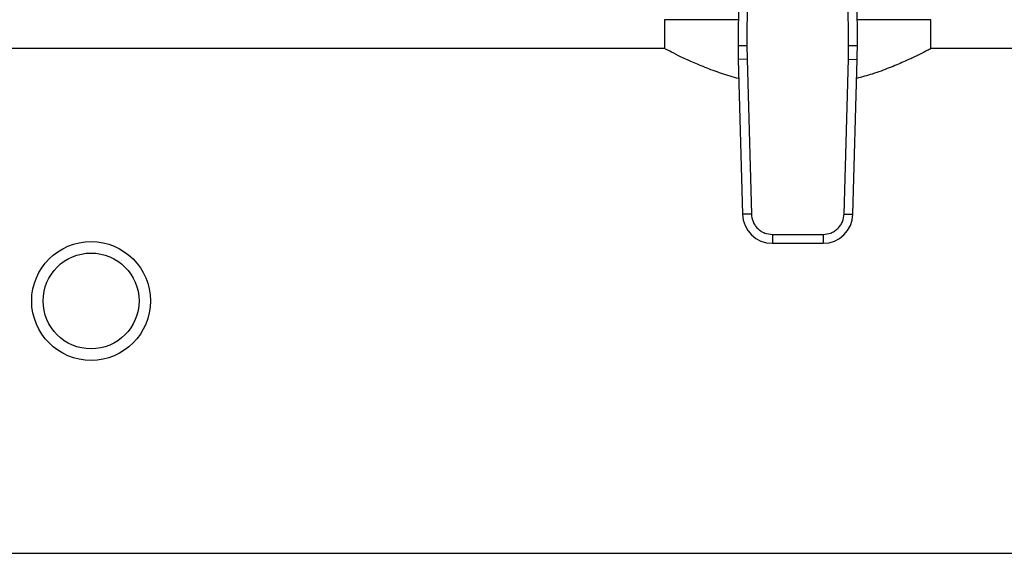
# Model space of a CAD drawing. Units: inches. Extents: x 0.4 to 10.6, y 0.4 to 8.1.
# Drawn here: x 7.1 to 7.4, y 5.4 to 5.6 of the extents above; entities that cross this region are included whole.
import ezdxf

# ---------------------------------------------------------------- set-up
doc = ezdxf.new("R2010")
doc.units = ezdxf.units.IN
doc.header["$MEASUREMENT"] = 0

msp = doc.modelspace()

# ---------------------------------------------------------------- linework, layer by layer
at = {"color": 7, "linetype": 'Continuous', "lineweight": 25}
for p, q in [((7.333709418515264, 5.622075317021586), (7.333427655003882, 5.556706182380945)), ((7.336334065805556, 5.622063943986349), (7.336052302536527, 5.556694869245575)), ((7.3662183478965, 5.556694869243738), (7.365936584616711, 5.622063943986349)), ((7.368842995429829, 5.556706182380178), (7.368561231918417, 5.622075317022084)), ((7.31156839608312, 5.564340797845773), (7.31156839608312, 5.55568024110231)), ((7.333460562829161, 5.564340797845773), (7.31156839608312, 5.564340797845773)), ((7.390702254350837, 5.564340797845773), (7.368810087604523, 5.564340797845773)), ((7.390702254350837, 5.55568024110231), (7.390702254350837, 5.564340797845773)), ((7.311691465300585, 5.555744997320839), (6.970631678571692, 5.555744997320839)), ((7.333427655003882, 5.556706182380945), (7.336052302536526, 5.556694869245485)), ((7.336052302536527, 5.556694869245575), (7.336099290865529, 5.552620410061979)), ((7.366171359568153, 5.552620410061979), (7.3662183478965, 5.556694869243738)), ((7.366218347869911, 5.556694869243623), (7.368842995429829, 5.556706182380178)), ((7.571311178235351, 5.555744997320839), (7.390579185133372, 5.555744997320839)), ((7.336099291044349, 5.552620410066876), (7.333475602277201, 5.552548570969111)), ((7.333475602277201, 5.552548570969111), (7.334736368481432, 5.506503196553573)), ((7.336099290865529, 5.552620410061979), (7.337360057248599, 5.506575035650694)), ((7.364910593185082, 5.506575035650694), (7.366171359568153, 5.552620410061979)), ((7.36617135956809, 5.552620410061981), (7.368795048156459, 5.552548570968439)), ((7.367534281952245, 5.506503196552948), (7.368795048156459, 5.552548570968439)), ((7.33736005715956, 5.506575035648256), (7.334736368481432, 5.506503196553573)), ((7.364910593363902, 5.506575035645797), (7.367534281952245, 5.506503196552948)), ((7.343591317468087, 5.500512057867229), (7.358679332965594, 5.500512057867229)), ((7.343591317468087, 5.500512057867229), (7.343591317468324, 5.49788738577274)), ((7.358679332965594, 5.500512057777907), (7.358679332965249, 5.49788738577274)), ((7.343591317468324, 5.49788738577274), (7.358679332965249, 5.49788738577274)), ((6.291064459075115, 5.405744997320839), (7.571311178235351, 5.405744997320839))]:
    msp.add_line(p, q, dxfattribs=at)
for radius in [0.01765091863517111, 0.01423884514435746]:
    msp.add_circle((7.141161571936007, 5.48074499732059), radius, dxfattribs=at)
for centre, radius, start, end in [((7.464660031722091, 5.556140525584287), 0.131233595800537, 179.7530369620863, 181.5684211314625), ((7.237610618711591, 5.556140525584291), 0.1312335958005332, 358.4315788682439, 0.2469630372898753), ((7.343591317469007, 5.506745653489276), 0.008858267716557905, 181.5684211261417, 269.999999995583), ((7.358679332964676, 5.506745653489276), 0.008858267716569692, 270.0000000037062, 358.4315788698162)]:
    msp.add_arc(centre, radius, start, end, dxfattribs=at)
for points, knots in [([(7.390579185133372, 5.55568019260501), (7.390614730947213, 5.555698902618231), (7.390750212097049, 5.555770214928482), (7.389988241563557, 5.555368477330205), (7.388410095029925, 5.554554492873944), (7.385917908521797, 5.55332127036058), (7.382612847028712, 5.55178167285809), (7.378400339173483, 5.550014247591066), (7.373732583062954, 5.548258394196492), (7.370210374308968, 5.547293891781837), (7.368639391038165, 5.546863702300207)], [0, 0, 0, 0, 0.04663984215206169, 0.1777655020423953, 0.3126264994028937, 0.4456934923377638, 0.5819593507479982, 0.7286260385130678, 0.8789611907173396, 1, 1, 1, 1]), ([(7.333632465810687, 5.546819641920057), (7.331882914343562, 5.547322397767606), (7.328263667445009, 5.548362434357649), (7.323451364160145, 5.550176979616433), (7.319114320301249, 5.552021249906415), (7.315512107126416, 5.553725249130489), (7.313037301859684, 5.554974491028826), (7.311704304749568, 5.555673090933995), (7.311695239162457, 5.555678105231517), (7.311691465300585, 5.55568019260501)], [0, 0, 0, 0, 0.1369390092626646, 0.2832817975795848, 0.4332678576925004, 0.5902007910585216, 0.7524344816582258, 0.8969423536487271, 1, 1, 1, 1]), ([(7.337360057248599, 5.506575035650694), (7.337461716385424, 5.50580589428098), (7.337617958074437, 5.504623787581593), (7.338408847852471, 5.503213249517068), (7.339213318636615, 5.502246140058991), (7.340202084693036, 5.501468441124885), (7.341633741504872, 5.500716455057462), (7.342819681774241, 5.500592626984684), (7.343591317468087, 5.500512057867229)], [0, 0, 0, 0, 0.2398314401227091, 0.368601096308291, 0.4999999999999981, 0.631398903691709, 0.7601685598772927, 0.9999999999999999, 0.9999999999999999, 0.9999999999999999, 0.9999999999999999]), ([(7.358679332965594, 5.500512057867229), (7.35945096865944, 5.500592626984682), (7.36063690892881, 5.500716455057462), (7.362068565740646, 5.501468441124885), (7.363057331797067, 5.502246140058991), (7.36386180258121, 5.503213249517067), (7.364652692359245, 5.504623787581593), (7.364808934048258, 5.50580589428098), (7.364910593185082, 5.506575035650694)], [0, 0, 0, 0, 0.2398314401227157, 0.3686010963083003, 0.5000000000000044, 0.6313989036917099, 0.7601685598772896, 1, 1, 1, 1])]:
    msp.add_open_spline(points, degree=3, knots=knots, dxfattribs=at)

doc.saveas('drawing.dxf')
